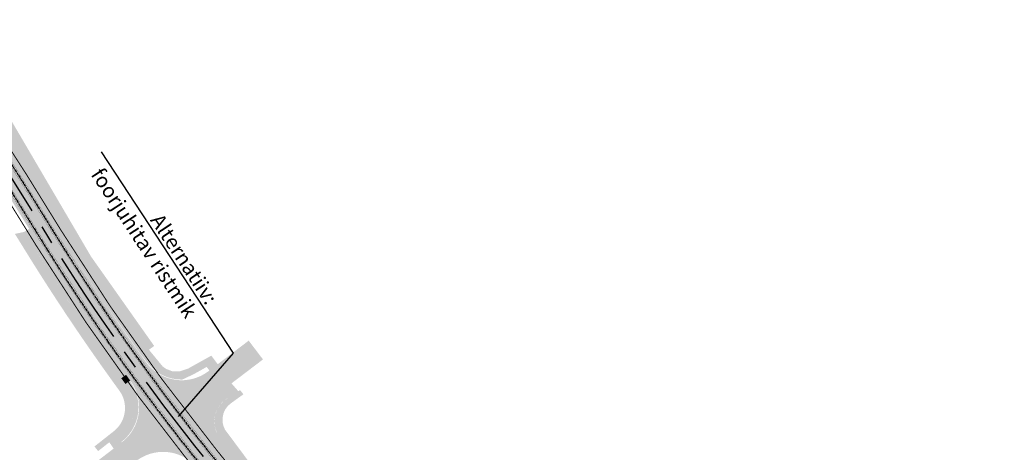
# Model space of a CAD drawing. Units: metres. Extents: x 545197 to 557403, y 6575597 to 6587058.
# Drawn here: x 546362 to 546696, y 6584141 to 6584288 of the extents above; entities that cross this region are included whole.
import ezdxf
from ezdxf import colors
from ezdxf.entities.mleader import LeaderData, LeaderLine
from ezdxf.math import Vec2, Vec3

# ---------------------------------------------------------------- set-up
doc = ezdxf.new("R2010")
doc.units = ezdxf.units.M
for name, pattern in [('CENTER', [50.800000000000004, 31.75, -6.349999999999999, 6.349999999999999, -6.349999999999999]), ('CENTER2', [1.125, 0.75, -0.125, 0.125, -0.125]), ('DASHED', [0.75, 0.5, -0.25])]:
    doc.linetypes.add(name, pattern=pattern)
doc.layers.add('Telg', color=7, linetype='Continuous')
doc.layers.add('Trammi-roopad', color=7, linetype='Continuous')
doc.styles.get("Standard").update_dxf_attribs({"font": 'simplex.shx'})

# ---------------------------------------------------------------- blocks, each defined once
blk = doc.blocks.new('A$Cd4bbb3ce')
at = {"transparency": 33554610}
h = blk.add_hatch(color=9, dxfattribs=at)
h.dxf.hatch_style = 1
edge = h.paths.add_edge_path()
edge.add_line((1075.654042896349, 4508.894948497415), (1069.478754824144, 4518.494489642791))
edge.add_arc((1192.26663449686, 4597.482695139013), 146.0000000069686, 210.702639799324, 212.7527682848422, ccw=False)
edge.add_line((1066.731637232704, 4522.937645243481), (1035.307492309017, 4575.856382974423))
edge.add_arc((992.3160548929591, 4550.327256297693), 49.99999999975404, 30.70263980135676, 79.3255504969252)
edge.add_line((1001.577475407743, 4599.462031050585), (983.432146966341, 4602.882246525958))
edge.add_line((983.432146966341, 4602.882246525958), (982.228162299376, 4596.494725808501))
edge.add_line((982.228162299376, 4596.494725808501), (999.9628751529381, 4593.151907321997))
edge.add_arc((992.5537387415534, 4553.844087518752), 40.00000000058644, 30.702639803447482, 79.325550497795, ccw=False)
edge.add_line((1026.946888674051, 4574.267388861626), (1059.853007246042, 4518.852984976023))
edge.add_arc((1192.266634522704, 4597.482695137151), 154.000000027876, 210.7026397936444, 212.752768279097)
edge.add_line((1062.750651828595, 4514.166368793696), (1068.427598277922, 4505.341504207812))
edge.add_arc((1061.699534514453, 4501.013322372921), 8.000000000073905, -46.46981491037411, 32.753287635948084, ccw=False)
edge.add_line((1067.209427542984, 4495.213229372166), (1051.94028916047, 4481.707314485684))
edge.add_line((1051.94028916047, 4481.707314485684), (1055.914371218765, 4477.212131308392))
edge.add_line((1055.914371218765, 4477.212131308392), (1068.163526414195, 4488.029236827977))
edge.add_arc((1073.741259141942, 4482.294352555647), 7.999999999949159, 31.626833273863213, 134.2041150944938, ccw=False)
edge.add_line((1080.553110685665, 4486.489430450834), (1160.084942504764, 4362.859333835542))
edge.add_line((1160.084942504764, 4362.859333835542), (1171.73700921319, 4344.043583640829))
edge.add_arc((1805.941159209702, 4736.788437600248), 745.9647606853853, 211.7687722635552, 216.0669521083516)
edge.add_arc((1190.830822621239, 4288.785490258597), 14.99999999987128, -52.502747484315194, 36.06695210784068, ccw=False)
edge.add_line((1199.961673394893, 4276.884752292186), (1178.448292092071, 4260.378338620998))
edge.add_line((1178.448292092071, 4260.378338620998), (1183.318126446218, 4254.031314644031))
edge.add_line((1183.318126446218, 4254.031314644031), (1204.175024135504, 4270.003947179765))
edge.add_arc((1213.962535802042, 4258.637126354501), 15.00000000987578, 38.43972293463088, 130.7304162052967, ccw=False)
edge.add_line((1225.711475255899, 4267.962490797974), (1269.994781810907, 4213.019301648252))
edge.add_arc((961.672711390187, 3964.516785250045), 395.9999997029799, 32.71185674326648, 38.868242900482926, ccw=False)
edge.add_line((1294.866702081519, 4178.520907481201), (1299.812882338418, 4185.59872605931))
edge.add_arc((961.6727111522341, 3964.516785071231), 404.0000000010864, 33.17735915263398, 38.86824289912352)
edge.add_line((1276.223510511103, 4218.039554509334), (1231.57887612842, 4273.432428918779))
edge.add_arc((1243.348507060902, 4282.731664786115), 15.00000000010639, 127.2191558383762, 218.3124145011653, ccw=False)
edge.add_line((1234.275526257814, 4294.67658083234), (1247.834814614966, 4304.975886099041))
edge.add_line((1247.834814614966, 4304.975886099041), (1242.995862242882, 4311.346485752612))
edge.add_line((1242.995862242882, 4311.346485752612), (1229.340921339113, 4300.974525140598))
edge.add_arc((1220.267940536025, 4312.919441186823), 15.00000000015203, 215.8943693383902, 307.2191558383762, ccw=False)
edge.add_arc((1805.941158926114, 4736.78843741212), 737.9647603449813, 211.7687722626938, 215.8943693407291, ccw=False)
edge.add_line((1178.5384473874, 4348.255523664877), (1166.850211923476, 4367.129679145291))
edge.add_line((1166.850211923476, 4367.129679145291), (1086.644193995162, 4491.810659240931))
edge.add_arc((1094.759404214681, 4497.704869866371), 10.02987316988792, 125.5137777251903, 215.9915207921326, ccw=False)
edge.add_line((1088.933063863078, 4505.868944456801), (1096.959242301644, 4511.045204491355))
edge.add_line((1096.959242301644, 4511.045204491355), (1094.264318691799, 4515.234487609938))
edge.add_line((1094.264318691799, 4515.234487609938), (1082.297074496513, 4507.53608002793))
edge.add_arc((1079.7167651247, 4511.83901266288), 5.017292667881959, 215.929080833594, 300.94955568042104, ccw=False)
at = {"true_color": 0xfeeab9, "transparency": 33554610}
h = blk.add_hatch(color=254, dxfattribs=at)
h.dxf.hatch_style = 1
edge = h.paths.add_edge_path()
edge.add_line((1117.444861418451, 4419.901839317754), (1119.860077213845, 4421.692496198229))
edge.add_line((1119.860077213845, 4421.692496198229), (1076.090930995881, 4489.732029758394))
edge.add_arc((1073.741259142291, 4482.294352551922), 7.800000003026851, 72.46790551300334, 100.1329033325414)
edge.add_line((1072.36898900161, 4489.972690569237), (1117.444861418451, 4419.901839317754))
h.paths.add_polyline_path([(1159.756988239009, 4353.892102790996), (1162.096580676036, 4355.7532094419), (1162.111174245365, 4355.788651504554), (1158.393625150202, 4361.791747508571), (1122.747562653618, 4417.20387397334), (1120.069602795062, 4415.821655115113), (1155.856649118243, 4360.190368018113)])
edge = h.paths.add_edge_path()
edge.add_line((1166.80700225383, 4348.205831307918), (1163.695797598106, 4347.531715846621))
edge.add_line((1163.695797598106, 4347.531715846621), (1167.486110354308, 4341.411121126264))
edge.add_arc((1805.941138251568, 4736.788423496298), 750.9647354414831, 211.7687721905627, 216.0944563405938)
edge.add_arc((1191.04605265602, 4288.490251631476), 9.999926804594931, -51.74125045245353, 36.094860097188416, ccw=False)
edge.add_line((1197.23814599833, 4280.638085297309), (1190.676565215108, 4275.463727167808))
edge.add_line((1190.676565215108, 4275.463727167808), (1191.914992948645, 4273.893282406032))
edge.add_line((1191.914992948645, 4273.893282406032), (1195.720546416822, 4276.894281277433))
edge.add_line((1195.720546416822, 4276.894281277433), (1197.169747296371, 4274.742611711845))
edge.add_line((1197.169747296371, 4274.742611711845), (1199.943589779665, 4276.870877409354))
edge.add_line((1199.943589779665, 4276.870877409354), (1199.095660312101, 4278.282317779027))
edge.add_arc((1191.045951991458, 4288.490265462548), 12.99999999834308, 308.2583457346261, 396.0944562738522)
edge.add_arc((1805.94115970959, 4736.788437935524), 747.9647612869721, 211.7687722652384, 216.0944562662862, ccw=False)
edge.add_line((1170.036649669637, 4342.990598634817), (1166.80700225383, 4348.205831307918))
at = {"transparency": 33554610}
h = blk.add_hatch(color=3, dxfattribs=at)
h.dxf.hatch_style = 1
h.paths.add_polyline_path([(1202.800829959102, 4297.830244942568), (1201.181579648517, 4296.651774272323), (1201.759538347367, 4295.853625248186), (1202.464130687295, 4294.705182614736), (1203.253539558384, 4292.959583724849), (1203.862346193753, 4290.667428659275), (1204.043962991098, 4288.262867167592), (1203.924946141778, 4286.72065826878), (1203.587709622341, 4285.069108427502), (1203.059297522181, 4283.522415918298), (1202.362964535714, 4282.092982678674), (1201.505302651087, 4280.770033359528), (1200.204757999396, 4279.264417400584), (1199.095660312101, 4278.282317779027), (1199.839928717818, 4277.043428798206), (1200.296042152797, 4277.407897401601), (1201.183822680032, 4278.209319411777), (1202.049893214251, 4279.132902261801), (1203.081292872899, 4280.480914494954), (1203.677495410317, 4281.436817027628), (1204.475227029296, 4283.052233911119), (1204.872911631013, 4284.110050573945), (1205.259114391403, 4285.489371845499), (1205.51171402121, 4286.911609872244), (1205.600781635148, 4287.842987882905), (1205.629614918609, 4288.974557807669), (1205.49962616479, 4290.751756415702), (1205.283945846022, 4291.970961816609), (1204.981311611133, 4293.121809129603), (1204.57654271822, 4294.271397568285), (1204.050015205285, 4295.440784949809), (1203.421439162921, 4296.564717411995), (1202.794100622763, 4297.498697443865), (1202.955766541767, 4297.616443486884)])
h.paths.add_polyline_path([(1199.780686490703, 4298.590028752573), (1201.40125865431, 4299.761553745717), (1200.861763281631, 4300.506018967368), (1198.923582247226, 4303.206743517891), (1196.002618905506, 4307.325515759178), (1191.905245897942, 4313.204536410049), (1189.684121194761, 4316.442523760721), (1186.675607863814, 4320.887486530468), (1184.744597813115, 4323.777231586166), (1181.569126575836, 4328.593644579872), (1179.631507661077, 4331.572884392925), (1176.629660506151, 4336.250721793622), (1174.074752744986, 4340.293458356522), (1170.357211793656, 4346.271679669619), (1168.507361796685, 4349.25881631393), (1166.807002253132, 4348.205831307918), (1169.661101115402, 4343.597034210339), (1174.086164528271, 4336.525337972678), (1176.492579577607, 4332.751596673392), (1179.728884742246, 4327.753634028137), (1183.452737050946, 4322.108503789641), (1185.81336839695, 4318.586564948782), (1188.425638411776, 4314.738837670535), (1190.701203957084, 4311.428495095111), (1193.184085460845, 4307.85947868228), (1195.506317142863, 4304.560966448858), (1197.811916935141, 4301.323045269586)])
at = {"true_color": 0xfeeab9, "transparency": 33554610}
h = blk.add_hatch(color=254, dxfattribs=at)
h.dxf.hatch_style = 1
edge = h.paths.add_edge_path()
edge.add_line((1206.566122583812, 4306.508994004689), (1209.105740688043, 4308.326752493158))
edge.add_line((1209.105740688043, 4308.326752493158), (1213.830290323007, 4302.579604499973))
edge.add_line((1213.830290323007, 4302.579604499973), (1215.003883201862, 4301.758372030221))
edge.add_line((1215.003883201862, 4301.758372030221), (1216.998970125802, 4300.976249112748))
edge.add_line((1216.998970125802, 4300.976249112748), (1219.541733726626, 4300.898037578911))
edge.add_line((1219.541733726626, 4300.898037578911), (1222.436575191095, 4301.875693117268))
edge.add_line((1222.436575191095, 4301.875693117268), (1230.299595054123, 4306.255599623546))
edge.add_line((1230.299595054123, 4306.255599623546), (1232.492595780292, 4303.368460302241))
edge.add_line((1232.492595780292, 4303.368460302241), (1229.662355154986, 4301.218678439967))
edge.add_line((1229.662355154986, 4301.218678439967), (1228.740679975133, 4302.432086452842))
edge.add_line((1228.740679975133, 4302.432086452842), (1224.27577022789, 4299.935836560093))
edge.add_line((1224.27577022789, 4299.935836560093), (1220.451595865889, 4298.146920919418))
edge.add_arc((1220.184487733874, 4312.816671100445), 14.67218174396443, 215.7603232827252, 271.0431314438726, ccw=False)
edge.add_line((1208.278471466387, 4304.242308513261), (1206.566122583812, 4306.508994004689))
h = blk.add_hatch(color=254, dxfattribs=at)
h.dxf.hatch_style = 1
h.paths.add_polyline_path([(1201.184538063477, 4296.653927369043), (1199.77910511638, 4298.588885564357), (1201.399935631198, 4299.760597321205), (1202.797274112352, 4297.827657042071)])
h = blk.add_hatch(color=254, dxfattribs=at)
h.dxf.hatch_style = 1
h.paths.add_polyline_path([(1295.66062014096, 4201.805989734828), (1282.838342203177, 4218.891955700703), (1276.797910532216, 4226.41009266302), (1262.519867849885, 4244.125147404149), (1234.994462665636, 4281.127169425599), (1234.515296296217, 4282.150747052394), (1234.150378737249, 4283.603683874011), (1234.105873475899, 4285.057065197267), (1234.440434253775, 4286.715527091175), (1235.063719266909, 4288.069546805695), (1235.988795907819, 4289.28252767399), (1237.156918795663, 4290.25990562886), (1241.208284506924, 4293.156616942957), (1240.059176134877, 4294.580937960185), (1239.471608174033, 4294.202895954251), (1237.158575282549, 4296.866474668495), (1234.645322410972, 4294.95746898558), (1236.206319663906, 4292.093377507292), (1234.526399591705, 4290.92136600893), (1233.400298124761, 4289.746131193824), (1232.379280785797, 4288.173385343514), (1231.632089708582, 4286.196516230702), (1231.350013442803, 4284.121493414044), (1231.529417164158, 4282.080397225916), (1232.301599113736, 4279.804866170511), (1259.606763881398, 4242.162085785531), (1269.818768062978, 4229.491846795194), (1279.44338796183, 4217.538991529495), (1285.990462570335, 4209.090774114244), (1291.950130895711, 4200.980875386856), (1298.902016021893, 4190.95626029186), (1301.17027106951, 4187.54110394977), (1301.154212216847, 4187.565803455189), (1303.252425645245, 4190.525501992553), (1302.876942043076, 4191.118034695275)])
at = {"transparency": 33554610}
h = blk.add_hatch(color=3, dxfattribs=at)
h.dxf.hatch_style = 1
h.paths.add_polyline_path([(1232.30159911688, 4279.804866166785, -0.4018020648401651), (1236.206319664023, 4292.093377507292), (1234.645322410855, 4294.95746898558), (1234.275471363217, 4294.676539136097, 0.4198120028075258), (1231.57887612842, 4273.432428918779), (1276.223510504118, 4218.039554517716, -0.02440271969785471), (1299.42920682847, 4186.184440874495), (1300.785659599467, 4188.125479438342, 0.02386171837742809), (1277.936410897644, 4219.420124053955), (1259.606763881398, 4242.162085785531)])
at = {"layer": 'Trammi-roopad', "color": 5, "const_width": 0.05}
for points in [[(1013.872896261397, 4598.942885727622), (1060.767510705278, 4519.196008263156, 0.008394737926618483), (1063.47448180418, 4514.82854932826), (1160.902694445918, 4363.375511826016), (1172.559133052593, 4344.5527018914, 0.03098719676070959), (1225.892542495159, 4269.278795271181), (1270.747679392574, 4213.62612471357, -0.08369497640667944), (1335.332132836222, 4098.537065912038)], [(1014.779554200941, 4599.504171847366), (1061.682886697003, 4519.742307443172, 0.008394737926938265), (1064.371001528343, 4515.405271431431), (1161.804166595801, 4363.94453533832), (1173.465424689231, 4345.113942899741, 0.0309871967608808), (1226.722520594485, 4269.947743964382), (1271.5776574919, 4214.295073406771, -0.08369497640705471), (1336.335543556721, 4098.896958848462)], [(1017.139503478189, 4600.884532456286), (1065.06101910898, 4521.758387155831, 0.00839473792632013), (1067.67954617599, 4517.533624859527), (1165.130987832439, 4366.044477642514), (1176.810031911358, 4347.185164405964, 0.03098719676076833), (1229.785497932695, 4272.416453308426), (1274.64063483011, 4216.763782750815, -0.08369497645307918), (1340.038562131347, 4100.225119017065)], [(1018.059659266961, 4601.42274182383), (1065.976395100704, 4522.304686335847, 0.008394737926544278), (1068.576065900153, 4518.110346962698), (1166.032459982322, 4366.613501154818), (1177.716323547997, 4347.746405414306, 0.03098719676094079), (1230.615476032021, 4273.085402001627), (1275.470612929435, 4217.432731444016, -0.08369497645339924), (1341.041972852079, 4100.585011953488)]]:
    blk.add_lwpolyline(points, format="xyb", dxfattribs=at)
at = {"layer": 'Trammi-roopad', "color": 5, "linetype": 'CENTER2'}
for points in [[(1014.319476306555, 4599.235067163594), (1061.22519870114, 4519.469157853164, 0.008394737927426805), (1063.922741666203, 4515.11691037938), (1161.35343052086, 4363.660023582168), (1173.012278870912, 4344.833322395571, 0.03098719676080646), (1226.307531544822, 4269.613269617781), (1271.162668442237, 4213.96059906017, -0.08369497640712814), (1335.833838196471, 4098.71701238025)], [(1017.599581372575, 4601.153637140058), (1065.518707104842, 4522.031536745839, 0.008394737927154778), (1068.12780603813, 4517.821985910647), (1165.58172390738, 4366.328989398666), (1177.263177729677, 4347.465784910135, 0.03098719676086591), (1230.200486982358, 4272.750927655026), (1275.055623879773, 4217.098257097416, -0.08369497645298185), (1340.540267491713, 4100.405065485276)]]:
    blk.add_lwpolyline(points, format="xyb", dxfattribs=at)
at = {"color": 4}
ml = blk.add_multileader_mtext('Standard', dxfattribs=at)
ml.set_content('{\\fArial Black|b0|i0|c0|p34;Alternatiiv: foorjuhitav ristmik}', color=4)
ml.set_leader_properties()
ml.build(insert=Vec2(0, 0))
ml.multileader.update_dxf_attribs({"text_right_attachment_type": 6, "dogleg_length": 0.36, "arrow_head_size": 5})
ctx = ml.context
ctx.base_point, ctx.char_height, ctx.arrow_head_size, ctx.landing_gap_size, ctx.plane_origin, ctx.plane_x_axis, ctx.plane_y_axis = Vec3(1207.585330531998, 4359.461694769091), 5, 5, 0.09, Vec3(1215.941954535432, 4281.868701715022), Vec3(0.5492083150803052, -0.8356854830895726), Vec3(0.8356854830895726, 0.5492083150803052)
ctx.right_attachment, ctx.text_align_type = 6, 2
notes = []
notes.append((ctx, [(1, (1, 1, 0), (1237.882730420679, 4307.062325025909), (-0.5492083150803052, 0.8356854830895727), 18.39699838970092, [(0, [(1215.941954535432, 4281.868701715022)], 0, [])])]))
ctx.mtext.insert, ctx.mtext.text_direction, ctx.mtext.rotation, ctx.mtext.width, ctx.mtext.alignment, ctx.mtext.flow_direction = Vec3(1232.743630082812, 4325.806891096756), Vec3(0.5492083150803052, -0.8356854830895726), 5.29380557508344, 62.59626272955361, 3, 5
ctx.mtext.has_bg_fill, ctx.mtext.bg_color, ctx.mtext.bg_scale_factor, ctx.mtext.bg_transparency, ctx.mtext.use_window_bg_color = 1, -1027028792, 1.5, 0, 1
for ctx, leaders in notes:
    for number, flags, end, landing, length, lines in leaders:
        leader = LeaderData()
        leader.index, (leader.has_last_leader_line, leader.has_dogleg_vector, leader.attachment_direction) = number, flags
        leader.last_leader_point, leader.dogleg_vector, leader.dogleg_length = Vec3(end), Vec3(landing), length
        for number, points, colour, breaks in lines:
            line = LeaderLine()
            line.index, line.vertices, line.color, line.breaks = number, Vec3.list(points), colors.encode_raw_color(colour), breaks
            leader.lines.append(line)
        ctx.leaders.append(leader)
at = {"transparency": 33554610}
h = blk.add_hatch(color=3, dxfattribs=at)
h.dxf.hatch_style = 1
h.paths.add_polyline_path([(1206.597048579017, 4306.377326233312), (1210.932435333496, 4309.544422363862), (1189.505656607333, 4339.881851078942), (1162.721557886805, 4385.52341711428), (1159.470036542858, 4383.939869048074), (1158.136061018566, 4381.022813405842), (1179.823673784616, 4346.031896463595), (1193.559330616845, 4324.968772579916)])
at = {"color": 4, "linetype": 'DASHED', "ltscale": 3, "const_width": 0.2}
for points in [[(1070.126262190635, 4519.107572591864), (1167.591219640686, 4367.597414952703), (1179.283416710678, 4348.716862274334, 0.03098719676154438), (1232.05061340367, 4274.24209911935), (1276.905750304228, 4218.589428558014, -0.09918674677048867), (1350.452260280959, 4077.544389313087), (1357.003868955187, 4055.008907971904, -0.2469769514425842), (1337.475504446658, 3959.329919383861), (1286.141857052338, 3896.572267207317, 0.3608342239542815), (1287.436829116312, 3711.244800461456), (1492.35079123301, 3467.752502702177), (1508.831437547226, 3445.664463633671, -0.04610307445742033), (1518.900606265874, 3429.199938661419), (1638.23562037386, 3186.350959294476, 0.229416351669826), (1703.593200418283, 3135.308806871995)], [(1061.924285532092, 4513.831323669292), (1159.343934787554, 4362.391598028131), (1170.992039900855, 4343.582245014608, 0.03098719676136361), (1224.457405118039, 4268.122098160908), (1269.312542018481, 4212.469427599572, -0.09918674677074955), (1341.087492864113, 4074.821825258434), (1347.639101538341, 4052.286343917251, -0.2469769514402495), (1329.926690059132, 3965.504595500417), (1278.593042664812, 3902.746943323873, 0.3608342239549645), (1279.975038478035, 3704.965238034725), (1484.705105651985, 3461.691456386819), (1501.014959553024, 3439.832320325077, -0.04610307445851661), (1510.147790903342, 3424.898840309121), (1629.482805011328, 3182.04986094404, 0.229416351666593), (1701.541126826894, 3125.774646302685)], [(985.6406544810161, 4663.460853069089), (1020.278464158531, 4602.714125840925), (1067.665461306693, 4523.312726192176, 0.008394737926716422), (1070.230338233407, 4519.174523660913), (1167.69587060716, 4367.663472297601), (1179.452797047095, 4348.67839467153, 0.03098719676153376), (1232.070479982882, 4274.41465280205), (1277.002101597842, 4218.66708611697, -0.09918674677161127), (1350.571091140271, 4077.578936313279), (1357.122699814499, 4055.043454972096, -0.2469769514414558), (1337.571292420966, 3959.251568044536), (1286.237645026646, 3896.493915867992, 0.358833267319847), (1286.87269634672, 3712.112986024469, 0.358833267319847)], [(976.9813134215074, 4658.458959857002), (1011.640593520598, 4597.674578462727), (1059.07844449929, 4518.187968406826, 0.008394737924527999), (1061.82020948932, 4513.764372600242), (1159.23928382108, 4362.325540683232), (1170.950999329099, 4343.413469642401, 0.03098719676138332), (1224.284569107695, 4268.13933672756), (1269.216190722771, 4212.391770042479, -0.09918674677179666), (1340.968662004801, 4074.787278258242), (1347.52027067903, 4052.251796917059, -0.2469769514414937), (1329.830902084825, 3965.582946839742), (1278.497254690505, 3902.825294663198, 0.3588332673218281), (1279.176102653379, 3705.728438622318, 0.3588332673218281)]]:
    blk.add_lwpolyline(points, format="xyb", dxfattribs=at)
at = {"layer": 'Telg', "color": 1, "linetype": 'CENTER', "lineweight": -3, "flags": 128}
blk.add_lwpolyline([(1017.641307717422, 4597.37637243513), (1063.371952902991, 4520.750347299501, 0.008394737876090984), (1066.025273852167, 4516.469448145479), (1163.46757721412, 4364.994506490417), (1175.137728300295, 4346.149553652853, 0.03098719676382375), (1228.25400926359, 4271.182098636404), (1273.109146161005, 4215.529428078793)], format="xyb", dxfattribs=at)

msp = doc.modelspace()

# ---------------------------------------------------------------- block references
msp.add_blockref('A$Cd4bbb3ce', (545197.1233214159, 6579867.954980407))

doc.saveas('drawing.dxf')
